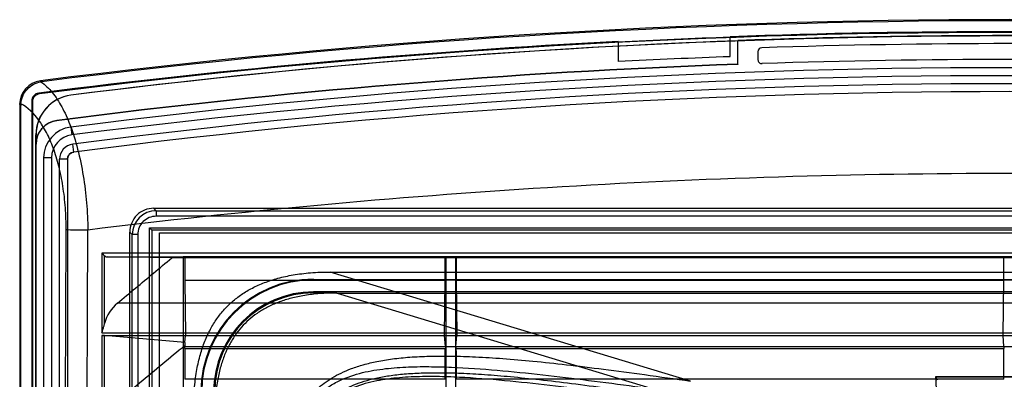
# Model space of a CAD drawing. Units: millimetres. Extents: x 33 to 281, y 89 to 357.
# Drawn here: x 33 to 157, y 312 to 357 of the extents above; entities that cross this region are included whole.
import ezdxf

# ---------------------------------------------------------------- set-up
doc = ezdxf.new("R2010")
doc.units = ezdxf.units.MM
doc.header["$LTSCALE"] = 28.900572
doc.layers.get('0').update_dxf_attribs({"linetype": 'CONTINUOUS'})

msp = doc.modelspace()

# ---------------------------------------------------------------- linework, layer by layer
at = {"color": 7, "linetype": 'Continuous'}
for p, q in [((108.29, 354.17), (108.29, 351.66)), ((122.29, 352.28), (122.29, 354.78)), ((122.29, 354.78), (122.29, 354.72)), ((123.29, 354.3), (123.29, 354.26)), ((123.29, 351.3), (123.29, 354.3)), ((125.79, 352.9), (125.79, 351.9)), ((123.29, 351.34), (123.29, 351.3)), ((35.91, 349.25), (36.05, 349.13)), ((34.79, 346.72), (34.79, 99.12)), ((34.79, 346.72), (34.89, 346.62)), ((35.77, 347.61), (35.66, 347.71)), ((39.71, 347.44), (39.69, 347.45)), ((33.29, 346.28), (33.29, 99.55)), ((33.43, 346.15), (33.29, 346.28)), ((33.43, 99.68), (33.43, 346.15)), ((34.89, 346.62), (34.89, 99.21)), ((37.94, 344.28), (37.9, 344.24)), ((36.03, 343.24), (36.07, 343.29)), ((39.69, 343.45), (39.82, 342.46)), ((35.32, 341.3), (35.32, 342.49)), ((35.32, 342.49), (35.34, 342.48)), ((35.34, 103.36), (35.34, 342.48)), ((35.32, 341.3), (35.29, 341.26)), ((35.29, 103.31), (35.29, 341.26)), ((40.07, 340.3), (39.94, 341.3)), ((36.28, 339.58), (36.28, 103.22)), ((37.28, 339.58), (36.28, 339.58)), ((37.28, 339.58), (37.28, 103.22)), ((38.28, 103.39), (38.28, 339.41)), ((39.28, 339.41), (38.28, 339.41)), ((39.28, 339.41), (39.28, 103.39)), ((50.39, 332.96), (50.09, 333.27)), ((50.09, 333.27), (264.49, 333.27)), ((50.39, 332.96), (50.39, 332.26)), ((50.39, 332.96), (264.18, 332.96)), ((264.18, 332.26), (50.39, 332.26)), ((49.54, 112.67), (49.54, 330.81)), ((49.85, 330.5), (49.54, 330.81)), ((49.54, 330.81), (265.03, 330.81)), ((47.09, 113.6), (47.09, 330.27)), ((47.09, 330.27), (47.39, 329.96)), ((47.39, 116.34), (47.39, 329.96)), ((48.09, 329.96), (47.39, 329.96)), ((48.09, 329.96), (48.09, 116.34)), ((49.85, 330.5), (49.85, 115.49)), ((264.72, 330.5), (49.85, 330.5)), ((50.79, 115.67), (50.79, 330.17)), ((50.79, 330.17), (263.79, 330.17)), ((43.58, 327.65), (43.58, 317.64)), ((270.99, 327.65), (43.58, 327.65)), ((43.93, 318.82), (43.93, 327.3)), ((44.27, 327.16), (270.3, 327.16)), ((52.33, 327.03), (44.27, 327.16)), ((262.25, 327.03), (52.33, 327.03)), ((53.79, 327.17), (53.79, 118.67)), ((260.79, 327.17), (53.79, 327.17)), ((86.69, 327.17), (86.69, 305.92)), ((87.89, 327.17), (87.89, 305.92)), ((117.34, 311.59), (72.21, 325.27)), ((72.21, 325.27), (242.36, 325.27)), ((53.99, 324.2), (54.06, 317.32)), ((86.6, 324.2), (53.99, 324.2)), ((70.09, 324.27), (70.09, 324.35)), ((70.09, 324.35), (244.49, 324.35)), ((70.09, 324.27), (244.49, 324.27)), ((86.53, 317.32), (86.6, 324.2)), ((87.97, 324.2), (88.04, 317.32)), ((156.6, 324.2), (87.97, 324.2)), ((156.53, 317.32), (156.6, 324.2)), ((70.09, 322.63), (70.09, 322.77)), ((244.49, 322.77), (70.09, 322.77)), ((72.45, 322.63), (70.09, 322.63)), ((73.04, 322.63), (72.45, 322.63)), ((73.04, 322.63), (241.53, 322.63)), ((73.05, 322.63), (117.34, 309.21)), ((269.04, 321.36), (45.53, 321.36)), ((43.58, 317.64), (270.99, 317.64)), ((43.58, 317.32), (43.58, 305.33)), ((43.58, 317.32), (270.99, 317.32)), ((43.93, 306.51), (43.93, 317.3)), ((53.98, 316.42), (43.93, 317.3)), ((53.98, 316.42), (54.06, 317.32)), ((86.62, 315.92), (86.53, 317.32)), ((87.95, 315.92), (88.04, 317.32)), ((156.62, 315.92), (156.53, 317.32)), ((53.98, 316.42), (53.98, 316.07)), ((53.98, 316.07), (53.98, 315.92)), ((53.98, 315.92), (260.6, 315.92)), ((53.98, 315.69), (86.62, 315.69)), ((87.95, 315.69), (156.62, 315.69)), ((148.24, 308.78), (148.06, 312.15)), ((148.09, 312.12), (148.06, 312.15)), ((148.06, 312.15), (166.52, 312.15)), ((86.6, 311.81), (53.99, 311.81)), ((156.6, 311.81), (87.97, 311.81)), ((148.29, 311.72), (148.09, 312.12)), ((148.09, 312.12), (166.49, 312.12))]:
    msp.add_line(p, q, dxfattribs=at)
for centre, radius, start, end in [((157.29, -608.08), 965, 82.77413, 97.22587), ((157.29, -608.08), 964.86, 82.78146, 97.21854), ((157.29, -608.09), 963.5, 87.91822, 92.08178), ((157.29, -608.09), 963.5, 92.91511, 97.25195), ((157.29, -608.09), 963.4, 82.75354, 97.24646), ((157.29, -579.33), 934.21, 92.0857, 97.23115), ((157.29, -579.33), 934.2, 82.76961, 97.23039), ((157.29, -608.09), 963.44, 92.08191, 92.9153), ((157.29, -579.33), 934.25, 87.91438, 92.08562), ((126.29, 352.9), 0.5, 91.9046, 180), ((157.29, -579.34), 933.25, 88.09542, 91.90458), ((157.29, -608.09), 961, 92.0872, 92.9227), ((126.29, 351.9), 0.5, 180, 271.9066), ((157.29, -579.33), 931.25, 88.09237, 91.90763), ((157.24, -579.33), 931.25, 92.08954, 97.36258), ((157.24, -579.33), 931.29, 92.08946, 97.35988), ((157.29, -582.36), 933.25, 82.76127, 97.23873), ((36.28, 346.28), 3, 97.2149, 180.0112), ((157.29, -582.36), 932.25, 82.76129, 97.23871), ((36.38, 346.48), 2.67, 97.222, 99.2624), ((157.29, -561.73), 910.62, 82.59603, 97.40397), ((35.79, 346.72), 0.999, 97.2406, 180.0115), ((35.89, 346.62), 0.999, 97.2351, 180.0115), ((40.32, 342.49), 5, 97.2282, 180.003), ((40.34, 342.48), 5, 97.2275, 180.003), ((157.29, -561.73), 909.62, 82.59601, 97.40399), ((36.17, 346.16), 2.75, 175.5873, 180.0128), ((38.29, 341.26), 3, 97.3662, 179.9963), ((38.33, 341.3), 3, 97.3635, 179.9963), ((40.18, 339.58), 3.9, 97.2387, 180), ((40.18, 339.58), 2.9, 97.2339, 180.0056), ((40.18, 339.41), 1.9, 97.3934, 180.0121), ((40.18, 339.41), 0.9, 97.404, 180), ((50.09, 330.27), 3, 89.9966, 180.0034), ((50.39, 329.96), 3, 90.007, 179.9978), ((50.39, 329.96), 2.3, 89.9903, 180.0117), ((-9013.29, 356.85), 9052.44, 358.404263, 359.833511), ((-9018.13, 356.77), 9059.99, 358.404988, 359.834041), ((152.02, 436.05), 153.32, 224.9882, 225.1747), ((44.28, 327.65), 0.496, 225.2324, 269.1085), ((70.09, 310.27), 14.09, 90, 180), ((70.09, 310.27), 14, 90, 180), ((70.09, 310.27), 12.5, 90, 180), ((70.09, 310.27), 12.37, 90, 180), ((48.64, 317.63), 4.86, 129.7936, 165.8239)]:
    msp.add_arc(centre, radius, start, end, dxfattribs=at)
for centre, major_axis, start_param, end_param in [((54.02, 328.03), (0, 5), -4.537738, -3.839724), ((86.57, 328.03), (0, 5), -2.443461, -1.745448), ((88, 328.03), (0, 5), -4.537738, -3.839724), ((156.57, 328.03), (0, 5), -2.443461, -1.745448), ((17.16, 356.92), (0, 4219.19), -1.580568, -1.580514), ((123.44, 356.92), (0, 4219.19), -4.702672, -4.702618), ((51.14, 356.92), (0, 4219.19), -1.580568, -1.580514), ((193.44, 356.92), (0, 4219.19), -4.702672, -4.702618), ((54.02, 315.64), (0, 5), 1.561025, 2.443461), ((86.57, 315.64), (0, 5), -2.443461, -1.561025), ((88, 315.64), (0, 5), 1.561025, 2.443461), ((156.57, 315.64), (0, 5), -2.443461, -1.561025)]:
    msp.add_ellipse(centre, major_axis=major_axis, ratio=0.008727, start_param=start_param, end_param=end_param, dxfattribs=at)
for points, knots in [([(33.43, 346.37), (33.46, 346.7), (33.62, 347.36), (34.17, 348.21), (34.97, 348.84), (35.62, 349.06), (35.95, 349.12)], [0, 0, 0, 0, 0.24911, 0.498033, 0.74765, 1, 1, 1, 1]), ([(35.95, 349.12), (36.49, 348.76), (37.47, 347.78), (38.65, 345.93), (39.72, 343.54), (40.62, 340.64), (41.29, 337.34), (41.7, 333.94), (41.81, 331.67), (41.83, 330.53)], [0, 0, 0, 0, 0.096807, 0.204106, 0.326694, 0.487519, 0.658979, 0.829152, 1, 1, 1, 1]), ([(39.11, 330.54), (39.11, 331.47), (39.05, 333.31), (38.74, 335.99), (38.24, 338.5), (37.56, 340.76), (36.84, 342.44), (36.18, 343.6), (35.28, 344.95), (34.32, 345.91), (33.43, 346.37)], [0, 0, 0, 0, 0.160095, 0.31593, 0.463459, 0.59945, 0.721398, 0.776842, 0.828544, 1, 1, 1, 1]), ([(39.28, 339.4), (39.28, 339.55), (39.35, 339.84), (39.65, 340.18), (39.93, 340.29), (40.07, 340.3)], [0, 0, 0, 0, 0.334407, 0.665591, 1, 1, 1, 1]), ([(41.83, 330.53), (41.28, 330.53), (40.38, 330.53), (39.47, 330.54), (39.11, 330.54)], [0, 0, 0, 0, 0.6006, 1, 1, 1, 1]), ([(45.53, 321.36), (46.29, 321.99), (47.8, 323.25), (50.06, 325.14), (51.57, 326.4), (52.33, 327.03)], [0, 0, 0, 0, 0.333337, 0.66667, 1, 1, 1, 1]), ([(55.09, 308.14), (55.09, 308.97), (55.14, 310.52), (55.4, 312.72), (55.82, 314.66), (56.37, 316.37), (57.05, 317.9), (57.86, 319.26), (58.8, 320.47), (59.88, 321.55), (61.09, 322.49), (62.45, 323.3), (63.98, 323.98), (65.69, 324.53), (67.62, 324.95), (69.82, 325.21), (71.38, 325.27), (72.21, 325.27)], [0, 0, 0, 0, 0.0891, 0.167816, 0.23824, 0.302225, 0.361767, 0.418154, 0.472896, 0.527008, 0.581691, 0.638139, 0.697517, 0.761451, 0.83181, 0.910592, 1, 1, 1, 1]), ([(72.45, 322.63), (71.75, 322.62), (70.45, 322.55), (68.6, 322.29), (66.96, 321.91), (65.51, 321.42), (64.2, 320.82), (63.03, 320.11), (61.99, 319.3), (61.06, 318.37), (60.24, 317.32), (59.53, 316.15), (58.93, 314.85), (58.44, 313.4), (58.06, 311.76), (57.81, 309.91), (57.73, 308.6), (57.72, 307.91)], [0, 0, 0, 0, 0.087417, 0.165444, 0.235653, 0.299894, 0.359926, 0.416987, 0.472483, 0.527404, 0.582852, 0.639981, 0.699856, 0.764015, 0.834179, 0.912201, 1, 1, 1, 1]), ([(43.58, 317.64), (43.62, 317.78), (43.71, 318.04), (43.83, 318.44), (43.9, 318.69), (43.93, 318.82)], [0, 0, 0, 0, 0.349886, 0.683799, 1, 1, 1, 1]), ([(43.93, 317.3), (43.9, 317.31), (43.82, 317.31), (43.71, 317.32), (43.62, 317.32), (43.58, 317.32)], [0, 0, 0, 0, 0.293457, 0.634525, 1, 1, 1, 1]), ([(45.54, 309.06), (46.48, 309.84), (48.36, 311.4), (51.17, 313.74), (53.04, 315.3), (53.98, 316.07)], [0, 0, 0, 0, 0.333338, 0.666671, 1, 1, 1, 1]), ([(68.82, 262.84), (68.54, 264.78), (68.02, 268.44), (67.32, 273.66), (66.75, 278.34), (66.3, 282.56), (65.96, 286.37), (65.74, 289.8), (65.63, 292.88), (65.64, 295.65), (65.76, 298.13), (65.98, 300.33), (66.3, 302.29), (66.7, 304), (67.19, 305.5), (67.75, 306.81), (68.36, 307.94), (69.03, 308.94), (69.76, 309.83), (70.56, 310.63), (71.45, 311.36), (72.45, 312.03), (73.59, 312.64), (74.9, 313.19), (76.4, 313.68), (78.11, 314.08), (80.06, 314.4), (82.25, 314.62), (84.71, 314.73), (87.46, 314.74), (90.53, 314.64), (93.94, 314.42), (97.73, 314.09), (101.94, 313.64), (106.6, 313.07), (111.78, 312.38), (115.42, 311.86), (117.34, 311.59)], [0, 0, 0, 0, 0.060419, 0.114344, 0.162773, 0.206379, 0.245611, 0.280887, 0.31262, 0.341079, 0.366527, 0.389255, 0.409543, 0.427649, 0.443802, 0.45826, 0.471395, 0.483641, 0.495373, 0.506925, 0.518668, 0.530945, 0.544108, 0.558574, 0.574684, 0.592741, 0.612976, 0.635601, 0.660879, 0.68911, 0.720619, 0.75574, 0.794823, 0.838276, 0.886484, 0.940069, 1, 1, 1, 1]), ([(70.3, 263.94), (70.02, 265.89), (69.48, 269.78), (68.71, 275.58), (68.01, 281.33), (67.42, 287.06), (67.07, 291.82), (66.95, 295.64), (66.99, 298.51), (67.2, 301.41), (67.69, 304.32), (68.5, 306.71), (69.52, 308.48), (70.51, 309.69), (71.7, 310.71), (73.45, 311.78), (75.83, 312.63), (78.75, 313.15), (81.65, 313.38), (84.53, 313.42), (88.35, 313.32), (93.12, 312.98), (98.84, 312.39), (104.59, 311.69), (110.4, 310.93), (114.29, 310.38), (116.24, 310.11)], [0, 0, 0, 0, 0.063372, 0.12596, 0.187896, 0.249348, 0.310547, 0.341167, 0.371901, 0.402879, 0.434314, 0.466535, 0.483054, 0.49977, 0.516497, 0.533061, 0.565381, 0.596893, 0.62792, 0.658688, 0.689333, 0.750569, 0.812048, 0.874006, 0.936613, 1, 1, 1, 1]), ([(71.2, 262.84), (70.92, 264.69), (70.4, 268.2), (69.69, 273.2), (69.1, 277.68), (68.61, 281.72), (68.24, 285.36), (67.96, 288.65), (67.79, 291.61), (67.71, 294.27), (67.74, 296.65), (67.86, 298.78), (68.07, 300.68), (68.37, 302.36), (68.75, 303.84), (69.2, 305.12), (69.71, 306.23), (70.27, 307.2), (70.89, 308.04), (71.56, 308.79), (72.31, 309.46), (73.15, 310.08), (74.11, 310.64), (75.21, 311.15), (76.49, 311.61), (77.97, 311.99), (79.65, 312.29), (81.54, 312.51), (83.67, 312.63), (86.04, 312.66), (88.69, 312.59), (91.64, 312.42), (94.91, 312.15), (98.54, 311.77), (102.57, 311.29), (107.04, 310.7), (112.01, 310), (115.49, 309.49), (117.34, 309.21)], [0, 0, 0, 0, 0.059851, 0.11324, 0.161178, 0.20435, 0.243235, 0.278226, 0.309683, 0.337927, 0.363221, 0.38585, 0.406078, 0.424164, 0.440312, 0.454711, 0.467616, 0.479346, 0.490318, 0.500912, 0.511474, 0.5224, 0.534077, 0.546918, 0.561317, 0.577482, 0.595558, 0.615768, 0.638347, 0.663541, 0.69164, 0.722965, 0.757824, 0.796581, 0.839637, 0.887399, 0.940527, 1, 1, 1, 1]), ([(116.93, 308.65), (114.99, 308.94), (111.15, 309.51), (105.41, 310.31), (99.72, 311.05), (94.05, 311.67), (89.32, 312.04), (85.53, 312.17), (82.68, 312.15), (79.8, 311.94), (76.91, 311.44), (74.55, 310.61), (72.82, 309.56), (71.65, 308.56), (70.67, 307.36), (69.67, 305.6), (68.88, 303.24), (68.41, 300.35), (68.22, 297.48), (68.21, 294.63), (68.35, 290.84), (68.72, 286.12), (69.35, 280.46), (70.09, 274.76), (70.9, 269.03), (71.46, 265.18), (71.75, 263.25)], [0, 0, 0, 0, 0.063295, 0.125872, 0.187855, 0.249397, 0.310718, 0.341407, 0.372213, 0.403263, 0.434769, 0.467035, 0.483552, 0.500221, 0.51688, 0.533353, 0.565525, 0.596959, 0.627962, 0.658735, 0.6894, 0.750686, 0.812201, 0.874162, 0.936721, 1, 1, 1, 1])]:
    msp.add_open_spline(points, degree=3, knots=knots, dxfattribs=at)
msp.add_open_spline([(272.75, 330.53), (234.48, 335.24), (157.29, 340), (80.1, 335.24), (41.83, 330.53)], degree=3, dxfattribs=at)

doc.saveas('drawing.dxf')
